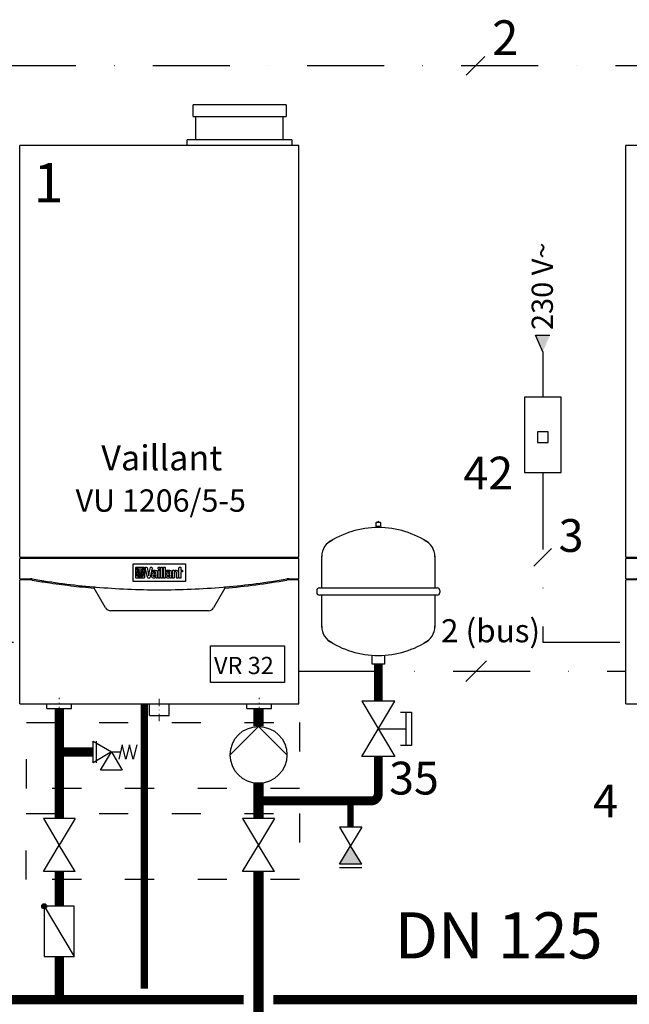
# Model space of a CAD drawing. Units: millimetres. Extents: x -11509 to 41535, y -77081 to -2360.
# Drawn here: x 25922 to 26174, y -60739 to -60332 of the extents above; entities that cross this region are included whole.
import ezdxf
from ezdxf.enums import TextEntityAlignment as Align

# ---------------------------------------------------------------- set-up
doc = ezdxf.new("R2010")
doc.units = ezdxf.units.MM
doc.linetypes.add('ACAD_ISO03W100', pattern=[30, 12, -18])
doc.linetypes.add('DASHDOT', pattern=[25.4, 12.7, -6.35, 0, -6.35])
doc.layers.add('CP_AXIS', color=143, linetype='DASHDOT', lineweight=18)
for name, color, linetype in [('LIVELLO_1', 160, 'Continuous'), ('Vaillant_0_ALLGEMEIN', 7, 'Continuous'), ('Vaillant_H_ALLGEMEIN', 7, 'Continuous'), ('Vaillant_MSR', 7, 'Continuous'), ('Vaillant_MSR_TEXT', 7, 'Continuous')]:
    doc.layers.add(name, color=color, linetype=linetype)
doc.styles.add('CP_ATTR', font='ROMANS.SHX')
doc.styles.get("Standard").update_dxf_attribs({"font": 'arial.ttf'})

# ---------------------------------------------------------------- blocks, each defined once
blk = doc.blocks.new('MAG_HEIZUNG')
at = {"layer": 'Vaillant_0_ALLGEMEIN', "ltscale": 2}
for p, q in [((253088.314, 21743.322), (253088.314, 21743.675)), ((253088.336, 21743.697), (253088.734, 21743.697)), ((253088.756, 21743.675), (253088.756, 21743.322)), ((253088.734, 21743.3), (253088.336, 21743.3)), ((253088.403, 21743.278), (253088.403, 21743.188)), ((253088.668, 21743.188), (253088.668, 21743.278)), ((253083.014, 21737.293), (253083.014, 21740.407)), ((253094.056, 21740.407), (253094.056, 21737.293)), ((253082.528, 21737.028), (253082.528, 21736.851)), ((253082.793, 21737.293), (253094.277, 21737.293)), ((253094.542, 21737.028), (253094.542, 21736.851)), ((253094.277, 21736.586), (253082.793, 21736.586)), ((253083.014, 21733.472), (253083.014, 21736.586)), ((253094.056, 21736.586), (253094.056, 21733.472)), ((253087.941, 21729.85), (253087.941, 21730.709)), ((253089.129, 21730.709), (253089.129, 21729.85)), ((253089.129, 21729.85), (253087.941, 21729.85))]:
    blk.add_line(p, q, dxfattribs=at)
for centre, radius, start, end in [((253088.336, 21743.675), 0.0221, 90, 180), ((253088.535, 21743.697), 0.0663, 0, 180), ((253088.734, 21743.675), 0.0221, 0, 90), ((253088.497, 21734.573), 8.617, 89.74448, 124.79309), ((253088.336, 21743.322), 0.0221, 180, 270), ((253088.381, 21743.278), 0.0221, 0, 90), ((253088.574, 21734.573), 8.617, 55.20691, 90.25552), ((253088.69, 21743.278), 0.0221, 90, 180), ((253088.734, 21743.322), 0.0221, 270, 0), ((253084.754, 21740.365), 1.74, 113.29411, 180), ((253092.316, 21740.365), 1.74, 358.62457, 66.70589), ((253082.793, 21737.028), 0.265, 90, 180), ((253082.793, 21736.851), 0.265, 180, 270), ((253094.277, 21737.028), 0.265, 0, 90), ((253094.277, 21736.851), 0.265, 270, 0), ((253084.756, 21733.516), 1.742, 178.56795, 246.70379), ((253092.315, 21733.516), 1.742, 293.29621, 1.44043), ((253088.497, 21739.306), 8.617, 235.20691, 270.25552), ((253088.574, 21739.306), 8.617, 269.74448, 304.79309)]:
    blk.add_arc(centre, radius, start, end, dxfattribs=at)
blk = doc.blocks.new('Genleşme Tankı')
at = {"layer": 'Vaillant_H_ALLGEMEIN', "xscale": 4.161220043573051, "yscale": 4.161220043573051, "zscale": 4.161220043573051}
blk.add_blockref('MAG_HEIZUNG', (-1051829.44, -90683.59), dxfattribs=at)
blk = doc.blocks.new('Vana')
at = {"layer": 'LIVELLO_1', "color": 0}
for p, q in [((1430.1, -991.85), (1413.88, -991.85)), ((1413.88, -991.85), (1421.99, -1005.38)), ((1430.1, -991.85), (1421.99, -1005.38)), ((1413.88, -1018.9), (1421.99, -1005.38)), ((1430.1, -1018.9), (1421.99, -1005.38)), ((1430.1, -1018.9), (1413.88, -1018.9))]:
    blk.add_line(p, q, dxfattribs=at)
blk = doc.blocks.new('KAPPENVENTIL')
at = {"layer": 'Vaillant_H_ALLGEMEIN', "linetype": 'Continuous'}
for p, q in [((253377.64, 21751.73), (253381.17, 21751.73)), ((253381.17, 21751.73), (253377.64, 21745.86)), ((253381.17, 21745.86), (253377.64, 21751.73)), ((253375.88, 21747.03), (253375.88, 21750.56)), ((253375.88, 21750.56), (253377.05, 21750.56)), ((253376.47, 21747.03), (253376.47, 21750.56)), ((253379.4, 21748.8), (253376.47, 21748.8)), ((253377.05, 21747.03), (253375.88, 21747.03)), ((253377.64, 21745.86), (253381.17, 21745.86))]:
    blk.add_line(p, q, dxfattribs=at)
blk = doc.blocks.new('Pompa')
at = {"layer": 'LIVELLO_1', "color": 0}
blk.add_lwpolyline([(2110.98, -1024.01), (2128.14, -1006.84), (2145.32, -1024.01)], dxfattribs=at)
blk.add_circle((2128.15, -1024.01), 17.17, dxfattribs=at)
blk = doc.blocks.new('Emniyet Ventili')
at = {"ltscale": 2}
blk.add_line((1181.81, -343.73), (1196.93, -343.73), dxfattribs=at)
at = {"layer": 'Vaillant_H_ALLGEMEIN', "linetype": 'Continuous'}
for p, q in [((1184.33, -315.62), (1194.41, -318.14)), ((1194.41, -318.14), (1184.33, -320.66)), ((1184.33, -320.66), (1194.41, -323.18)), ((1194.41, -323.18), (1184.33, -325.71)), ((1184.33, -325.71), (1194.41, -328.23)), ((1189.37, -333.27), (1201.97, -325.71)), ((1201.97, -325.71), (1201.97, -340.83)), ((1181.81, -345.87), (1189.37, -333.27)), ((1189.37, -333.27), (1189.37, -326.97)), ((1201.97, -340.83), (1189.37, -333.27)), ((1189.37, -333.27), (1196.93, -345.87)), ((1196.93, -345.87), (1181.81, -345.87))]:
    blk.add_line(p, q, dxfattribs=at)
blk = doc.blocks.new('Doldurma-Boşaltma Vanası')
h = blk.add_hatch(color=256)
h.dxf.hatch_style = 1
h.paths.add_polyline_path([(1041.87, -1009.88), (1033.75, -996.36), (1025.64, -1009.88)])
at = {"layer": 'LIVELLO_1', "color": 0}
for p, q in [((1041.87, -982.83), (1025.64, -982.83)), ((1025.64, -982.83), (1033.75, -996.36)), ((1041.87, -982.83), (1033.75, -996.36)), ((1025.64, -1009.88), (1033.75, -996.36)), ((1041.87, -1009.88), (1033.75, -996.36)), ((1041.87, -1009.88), (1025.64, -1009.88)), ((1041.87, -1012.39), (1025.64, -1012.39))]:
    blk.add_line(p, q, dxfattribs=at)
blk = doc.blocks.new('çek-valf')
at = {"layer": 'Vaillant_0_ALLGEMEIN', "ltscale": 2}
h = blk.add_hatch(color=256, dxfattribs=at)
edge = h.paths.add_edge_path()
edge.add_arc((2082.83, -989.34), 1.21, 90, 270)
edge.add_arc((2082.83, -989.34), 1.21, 270, 450)
at = {"layer": 'Vaillant_0_ALLGEMEIN', "linetype": 'Continuous'}
for p, q in [((2082.83, -989.34), (2082.83, -965.13)), ((2082.83, -965.13), (2097.36, -965.13)), ((2082.83, -989.34), (2097.36, -965.13)), ((2097.36, -965.13), (2097.36, -989.34)), ((2097.36, -989.34), (2082.83, -989.34))]:
    blk.add_line(p, q, dxfattribs=at)
for start, end in [(90, 270), (270, 90)]:
    blk.add_arc((2082.83, -989.34), 1.21, start, end, dxfattribs=at)
blk = doc.blocks.new('VU 1206 5-5')
at = {"extrusion": (0, 1, 0)}
for p, q in [((7618.5, -956.8), (7458.5, -956.8)), ((7458.5, -976.8), (7458.5, -956.8)), ((7618.5, -956.8), (7618.5, -976.8)), ((7458.5, -976.8), (7618.5, -976.8)), ((7463.5, -1016.8), (7463.5, -976.8)), ((7613.5, -1016.8), (7613.5, -976.8)), ((7160.5, -1734.8), (7160.5, -1026.8)), ((7640.5, -1026.8), (7160.5, -1026.8)), ((7628.5, -1016.8), (7448.5, -1016.8)), ((7448.5, -1026.8), (7448.5, -1016.8)), ((7628.5, -1016.8), (7628.5, -1026.8)), ((7640.5, -1734.8), (7640.5, -1026.8)), ((7160.5, -1734.8), (7640.5, -1734.8)), ((7160.5, -1771.8), (7160.5, -1736.8)), ((7640.5, -1736.8), (7160.5, -1736.8)), ((7162.5, -1736.8), (7162.5, -1734.8)), ((7638.5, -1736.8), (7638.5, -1734.8)), ((7640.5, -1771.8), (7640.5, -1736.8)), ((7355.5, -1746.3), (7445.5, -1746.3)), ((7355.5, -1776.3), (7355.5, -1746.3)), ((7360.2, -1753.1), (7360.3, -1752.4)), ((7360.2, -1769.5), (7360.2, -1753.1)), ((7360.3, -1752.4), (7360.8, -1752)), ((7360.8, -1752), (7361.5, -1751.8)), ((7361, -1753.3), (7361.2, -1752.7)), ((7361.1, -1754.3), (7361, -1753.3)), ((7361.5, -1755.5), (7361.1, -1754.3)), ((7361.2, -1752.7), (7361.7, -1752.6)), ((7361.3, -1753.4), (7361.4, -1752.9)), ((7361.4, -1754.2), (7361.3, -1753.4)), ((7361.4, -1752.9), (7361.7, -1752.8)), ((7361.8, -1755.4), (7361.4, -1754.2)), ((7361.5, -1751.8), (7373.7, -1751.8)), ((7362, -1756.5), (7361.5, -1755.5)), ((7361.7, -1752.6), (7362.2, -1752.8)), ((7361.7, -1752.8), (7362, -1753)), ((7362.4, -1756.7), (7361.8, -1755.4)), ((7361.9, -1762.1), (7362.1, -1760.7)), ((7362, -1753), (7362.4, -1753.4)), ((7362.1, -1754), (7362, -1754.1)), ((7362, -1754.1), (7362, -1754.3)), ((7362, -1754.3), (7362, -1754.6)), ((7362, -1754.6), (7362.2, -1755)), ((7362.5, -1757.3), (7362, -1756.5)), ((7362.3, -1754.1), (7362.1, -1754)), ((7362.1, -1760.7), (7362.4, -1759.3)), ((7362.2, -1752.8), (7362.6, -1753.2)), ((7362.2, -1755), (7362.4, -1755.6)), ((7362.5, -1754.3), (7362.3, -1754.1)), ((7362.4, -1753.4), (7363, -1753.9)), ((7362.4, -1755.6), (7362.7, -1756.3)), ((7363.1, -1757.7), (7362.4, -1756.7)), ((7362.4, -1759.3), (7363, -1758)), ((7362.7, -1754.8), (7362.5, -1754.3)), ((7363, -1758), (7362.5, -1757.3)), ((7362.6, -1753.2), (7362.9, -1753.4)), ((7363.1, -1755.6), (7362.7, -1754.8)), ((7362.7, -1756.3), (7363.1, -1757)), ((7362.9, -1753.4), (7363.2, -1753.7)), ((7363, -1753.9), (7363.6, -1754.7)), ((7363.3, -1756.2), (7363.1, -1755.6)), ((7363.1, -1757), (7363.5, -1757.6)), ((7363.6, -1758.4), (7363.1, -1757.7)), ((7363.2, -1753.7), (7363.5, -1754.1)), ((7363.5, -1756.7), (7363.3, -1756.2)), ((7363.5, -1754.1), (7363.8, -1754.5)), ((7364, -1757.6), (7363.5, -1756.7)), ((7363.5, -1757.6), (7363.9, -1758.2)), ((7363.6, -1754.7), (7364.8, -1756.3)), ((7364, -1758.8), (7363.6, -1758.4)), ((7363.8, -1754.5), (7364.2, -1755)), ((7363.9, -1758.2), (7364.2, -1758.6)), ((7364.3, -1758.1), (7364, -1757.6)), ((7364.3, -1759.1), (7364, -1758.8)), ((7364.2, -1755), (7364.7, -1755.7)), ((7364.2, -1758.6), (7364.5, -1759)), ((7364.2, -1761), (7364.4, -1760.2)), ((7364.2, -1761.8), (7364.2, -1761)), ((7364.6, -1758.5), (7364.3, -1758.1)), ((7364.6, -1759.2), (7364.3, -1759.1)), ((7364.4, -1760.2), (7364.7, -1759.7)), ((7364.5, -1759), (7364.6, -1759.2)), ((7364.7, -1758.8), (7364.6, -1758.5)), ((7364.7, -1755.7), (7365.6, -1755)), ((7364.9, -1759.1), (7364.7, -1758.8)), ((7364.7, -1759.7), (7364.9, -1759.4)), ((7364.8, -1756.3), (7365.4, -1757.3)), ((7365, -1760.6), (7364.8, -1761.1)), ((7364.8, -1761.1), (7364.8, -1761.7)), ((7365, -1759.3), (7364.9, -1759.1)), ((7364.9, -1759.4), (7365, -1759.3)), ((7364.9, -1759.4), (7364.9, -1759.4)), ((7365, -1759.3), (7365, -1759.3)), ((7365.3, -1760.3), (7365, -1760.6)), ((7365.2, -1761.2), (7365.4, -1761.1)), ((7365.2, -1761.3), (7365.2, -1761.2)), ((7365.3, -1761.3), (7365.2, -1761.3)), ((7365.7, -1760.4), (7365.3, -1760.3)), ((7365.4, -1761.3), (7365.3, -1761.3)), ((7365.4, -1757.3), (7365.9, -1758.1)), ((7365.4, -1761.1), (7365.7, -1761)), ((7365.5, -1761.3), (7365.4, -1761.3)), ((7365.7, -1761.2), (7365.5, -1761.3)), ((7365.6, -1755), (7366.6, -1754.6)), ((7366.1, -1760.7), (7365.7, -1760.4)), ((7365.7, -1761), (7366.1, -1761.2)), ((7366, -1761.4), (7365.7, -1761.2)), ((7365.9, -1758.1), (7366.1, -1758.5)), ((7366.3, -1761.8), (7366, -1761.4)), ((7366.1, -1758.5), (7366.1, -1758.5)), ((7366.1, -1758.5), (7366.2, -1758.5)), ((7366.5, -1761.2), (7366.1, -1760.7)), ((7366.1, -1761.2), (7366.3, -1761.4)), ((7366.2, -1758.5), (7366.5, -1758.4)), ((7366.2, -1758.5), (7366.2, -1758.5)), ((7366.5, -1758.4), (7366.9, -1758.3)), ((7366.8, -1761.9), (7366.5, -1761.2)), ((7366.6, -1754.6), (7367.6, -1754.5)), ((7366.9, -1758.3), (7367.6, -1758.2)), ((7367.6, -1754.5), (7368.6, -1754.6)), ((7367.6, -1758.2), (7368.3, -1758.3)), ((7368.3, -1758.3), (7368.7, -1758.4)), ((7368.7, -1761.2), (7368.3, -1761.9)), ((7368.6, -1754.6), (7369.6, -1755)), ((7368.7, -1758.4), (7369, -1758.5)), ((7369.1, -1760.7), (7368.7, -1761.2)), ((7368.9, -1761.4), (7369.1, -1761.2)), ((7369.2, -1761.4), (7368.9, -1761.8)), ((7369, -1758.5), (7369, -1758.5)), ((7369, -1758.5), (7369.1, -1758.5)), ((7369.1, -1758.5), (7369.3, -1758.1)), ((7369.1, -1758.5), (7369.1, -1758.5)), ((7369.5, -1760.4), (7369.1, -1760.7)), ((7369.1, -1761.2), (7369.5, -1761)), ((7369.5, -1761.2), (7369.2, -1761.4)), ((7369.3, -1758.1), (7369.8, -1757.3)), ((7369.9, -1760.3), (7369.5, -1760.4)), ((7369.5, -1761), (7369.8, -1761.1)), ((7369.7, -1761.3), (7369.5, -1761.2)), ((7369.6, -1755), (7370.5, -1755.7)), ((7369.8, -1761.3), (7369.7, -1761.3)), ((7369.8, -1757.3), (7370.4, -1756.3)), ((7369.8, -1761.1), (7369.9, -1761.2)), ((7369.9, -1761.3), (7369.8, -1761.3)), ((7370.2, -1760.6), (7369.9, -1760.3)), ((7369.9, -1761.2), (7369.9, -1761.3)), ((7369.9, -1761.3), (7369.9, -1761.3)), ((7370.3, -1759.1), (7370.2, -1759.3)), ((7370.2, -1759.3), (7370.2, -1759.3)), ((7370.2, -1759.3), (7370.3, -1759.4)), ((7370.4, -1761.1), (7370.2, -1760.6)), ((7370.5, -1758.8), (7370.3, -1759.1)), ((7370.3, -1759.4), (7370.3, -1759.4)), ((7370.3, -1759.4), (7370.5, -1759.7)), ((7370.4, -1756.3), (7371.5, -1754.7)), ((7370.4, -1761.7), (7370.4, -1761.1)), ((7370.5, -1755.7), (7371, -1755)), ((7370.6, -1758.5), (7370.5, -1758.8)), ((7370.5, -1759.7), (7370.8, -1760.2)), ((7370.9, -1758.1), (7370.6, -1758.5)), ((7370.6, -1759.2), (7370.7, -1759)), ((7370.8, -1759.1), (7370.6, -1759.2)), ((7370.7, -1759), (7371, -1758.6)), ((7371.2, -1758.8), (7370.8, -1759.1)), ((7370.8, -1760.2), (7371, -1761)), ((7371.2, -1757.6), (7370.9, -1758.1)), ((7371, -1755), (7371.4, -1754.5)), ((7371, -1758.6), (7371.3, -1758.2)), ((7371, -1761), (7371, -1761.8)), ((7371.6, -1756.7), (7371.2, -1757.6)), ((7371.6, -1758.4), (7371.2, -1758.8)), ((7371.3, -1758.2), (7371.7, -1757.6)), ((7371.4, -1754.5), (7371.7, -1754.1)), ((7371.5, -1754.7), (7372.2, -1753.9)), ((7371.9, -1756.2), (7371.6, -1756.7)), ((7372.1, -1757.7), (7371.6, -1758.4)), ((7371.7, -1754.1), (7372, -1753.7)), ((7371.7, -1757.6), (7372.1, -1757)), ((7372.1, -1755.6), (7371.9, -1756.2)), ((7372, -1753.7), (7372.3, -1753.4)), ((7372.5, -1754.8), (7372.1, -1755.6)), ((7372.1, -1757), (7372.5, -1756.3)), ((7372.8, -1756.7), (7372.1, -1757.7)), ((7372.2, -1753.9), (7372.7, -1753.4)), ((7372.7, -1757.3), (7372.2, -1758)), ((7372.2, -1758), (7372.7, -1759.3)), ((7372.3, -1753.4), (7372.6, -1753.2)), ((7372.7, -1754.3), (7372.5, -1754.8)), ((7372.5, -1756.3), (7372.8, -1755.6)), ((7372.6, -1753.2), (7373, -1752.8)), ((7372.7, -1753.4), (7373.2, -1753)), ((7372.9, -1754.1), (7372.7, -1754.3)), ((7373.2, -1756.5), (7372.7, -1757.3)), ((7372.7, -1759.3), (7373.1, -1760.7)), ((7372.8, -1755.6), (7373, -1755)), ((7373.4, -1755.4), (7372.8, -1756.7)), ((7373.1, -1754), (7372.9, -1754.1)), ((7373, -1752.8), (7373.5, -1752.6)), ((7373, -1755), (7373.2, -1754.6)), ((7373.2, -1754.1), (7373.1, -1754)), ((7373.1, -1760.7), (7373.3, -1762.1)), ((7373.2, -1753), (7373.5, -1752.8)), ((7373.2, -1754.3), (7373.2, -1754.1)), ((7373.2, -1754.6), (7373.2, -1754.3)), ((7373.7, -1755.5), (7373.2, -1756.5)), ((7373.8, -1754.2), (7373.4, -1755.4)), ((7373.5, -1752.6), (7374, -1752.7)), ((7373.5, -1752.8), (7373.8, -1752.9)), ((7373.7, -1751.8), (7374.4, -1752)), ((7374.1, -1754.3), (7373.7, -1755.5)), ((7373.8, -1752.9), (7373.9, -1753.4)), ((7373.9, -1753.4), (7373.8, -1754.2)), ((7374, -1752.7), (7374.2, -1753.3)), ((7374.2, -1753.3), (7374.1, -1754.3)), ((7374.4, -1752), (7374.8, -1752.4)), ((7374.8, -1752.4), (7375, -1753.1)), ((7375, -1753.1), (7375, -1769.5)), ((7376.5, -1753.4), (7376.6, -1752.8)), ((7380.2, -1769.2), (7376.5, -1753.4)), ((7376.6, -1752.8), (7376.9, -1752.2)), ((7376.9, -1752.2), (7377.4, -1751.9)), ((7377.4, -1751.9), (7378, -1751.8)), ((7378, -1751.8), (7378.6, -1751.8)), ((7378.6, -1751.8), (7379.2, -1752.2)), ((7379.2, -1752.2), (7379.4, -1752.7)), ((7379.4, -1752.7), (7381.6, -1761.8)), ((7383.2, -1761.8), (7385.3, -1752.7)), ((7388.2, -1753.4), (7384.6, -1769.2)), ((7385.3, -1752.7), (7385.6, -1752.2)), ((7385.6, -1752.2), (7386.1, -1751.8)), ((7386.1, -1751.8), (7386.8, -1751.8)), ((7386.8, -1751.8), (7387.4, -1751.9)), ((7387.4, -1751.9), (7387.9, -1752.2)), ((7387.9, -1752.2), (7388.2, -1752.8)), ((7388.2, -1752.8), (7388.2, -1753.4)), ((7388.2, -1758), (7388.4, -1757.5)), ((7388.2, -1759.8), (7388.2, -1758)), ((7393, -1759.8), (7388.2, -1759.8)), ((7388.4, -1757.5), (7388.8, -1757.2)), ((7388.8, -1757.2), (7389.4, -1757.1)), ((7389.4, -1757.1), (7393.4, -1757.1)), ((7393.5, -1760), (7393, -1759.8)), ((7393.4, -1757.1), (7395.5, -1757.5)), ((7393.9, -1760.4), (7393.5, -1760)), ((7394, -1760.9), (7393.9, -1760.4)), ((7394, -1762.8), (7394, -1760.9)), ((7395.5, -1757.5), (7396.7, -1758.8)), ((7396.7, -1758.8), (7397, -1760.5)), ((7397, -1760.5), (7397, -1769.7)), ((7398.6, -1753), (7398.7, -1752.4)), ((7398.6, -1754.3), (7398.6, -1753)), ((7398.7, -1755), (7398.6, -1754.3)), ((7398.6, -1758.3), (7398.7, -1757.7)), ((7398.6, -1769.6), (7398.6, -1758.3)), ((7398.7, -1752.4), (7399.1, -1751.9)), ((7399.1, -1755.4), (7398.7, -1755)), ((7398.7, -1757.7), (7399.1, -1757.2)), ((7399.1, -1751.9), (7399.7, -1751.8)), ((7399.7, -1755.6), (7399.1, -1755.4)), ((7399.1, -1757.2), (7399.7, -1757.1)), ((7399.7, -1751.8), (7400.4, -1751.8)), ((7400.4, -1755.6), (7399.7, -1755.6)), ((7399.7, -1757.1), (7400.4, -1757.1)), ((7400.4, -1751.8), (7401, -1751.9)), ((7401, -1755.4), (7400.4, -1755.6)), ((7400.4, -1757.1), (7401, -1757.2)), ((7401, -1751.9), (7401.4, -1752.4)), ((7401.4, -1755), (7401, -1755.4)), ((7401, -1757.2), (7401.4, -1757.7)), ((7401.4, -1752.4), (7401.6, -1753)), ((7401.6, -1754.3), (7401.4, -1755)), ((7401.4, -1757.7), (7401.6, -1758.3)), ((7401.6, -1753), (7401.6, -1754.3)), ((7401.6, -1758.3), (7401.6, -1769.6)), ((7403.1, -1753), (7403.2, -1752.4)), ((7403.1, -1769.6), (7403.1, -1753)), ((7403.2, -1752.4), (7403.7, -1751.9)), ((7403.7, -1751.9), (7404.3, -1751.8)), ((7404.3, -1751.8), (7404.9, -1751.8)), ((7404.9, -1751.8), (7405.5, -1751.9)), ((7405.5, -1751.9), (7405.9, -1752.4)), ((7405.9, -1752.4), (7406.1, -1753)), ((7406.1, -1753), (7406.1, -1770.8)), ((7407.6, -1753), (7407.8, -1752.4)), ((7407.6, -1769.6), (7407.6, -1753)), ((7407.8, -1752.4), (7408.2, -1751.9)), ((7408.2, -1751.9), (7408.8, -1751.8)), ((7408.8, -1751.8), (7409.4, -1751.8)), ((7409.4, -1751.8), (7410, -1751.9)), ((7410, -1751.9), (7410.4, -1752.4)), ((7410.4, -1752.4), (7410.6, -1753)), ((7410.6, -1753), (7410.6, -1770.8)), ((7412.8, -1758), (7412.9, -1757.5)), ((7412.8, -1759.8), (7412.8, -1758)), ((7417.5, -1759.8), (7412.8, -1759.8)), ((7412.9, -1757.5), (7413.3, -1757.2)), ((7413.3, -1757.2), (7413.9, -1757.1)), ((7413.9, -1757.1), (7417.9, -1757.1)), ((7418.1, -1760), (7417.5, -1759.8)), ((7417.9, -1757.1), (7420, -1757.5)), ((7418.4, -1760.4), (7418.1, -1760)), ((7418.6, -1760.9), (7418.4, -1760.4)), ((7418.6, -1762.8), (7418.6, -1760.9)), ((7420, -1757.5), (7421.2, -1758.8)), ((7421.2, -1758.8), (7421.6, -1760.5)), ((7421.6, -1760.5), (7421.6, -1769.7)), ((7423.1, -1758.2), (7423.2, -1757.7)), ((7423.1, -1769.6), (7423.1, -1758.2)), ((7423.2, -1757.7), (7423.5, -1757.3)), ((7423.5, -1757.3), (7424.2, -1757.1)), ((7424.2, -1757.1), (7425.1, -1757.1)), ((7425.1, -1757.1), (7425.9, -1758)), ((7425.9, -1758), (7426, -1758.1)), ((7426, -1758.1), (7426.1, -1758.2)), ((7426.1, -1758.2), (7426.3, -1758.2)), ((7426.2, -1760.4), (7426.1, -1761)), ((7426.1, -1761), (7426.1, -1769.6)), ((7426.7, -1760), (7426.2, -1760.4)), ((7426.3, -1758.2), (7426.4, -1758.2)), ((7426.4, -1758.2), (7426.6, -1758.1)), ((7426.6, -1758.1), (7426.7, -1758)), ((7426.7, -1758), (7426.9, -1757.9)), ((7427.2, -1759.8), (7426.7, -1760)), ((7426.9, -1757.9), (7427.1, -1757.8)), ((7427.1, -1757.8), (7427.4, -1757.6)), ((7428.8, -1759.8), (7427.2, -1759.8)), ((7427.4, -1757.6), (7427.9, -1757.3)), ((7427.9, -1757.3), (7428.6, -1757.1)), ((7428.6, -1757.1), (7429.3, -1757)), ((7429.4, -1760), (7428.8, -1759.8)), ((7429.3, -1757), (7429.8, -1757)), ((7429.8, -1760.4), (7429.4, -1760)), ((7429.8, -1757), (7431.5, -1757.5)), ((7429.9, -1761), (7429.8, -1760.4)), ((7429.9, -1769.6), (7429.9, -1761)), ((7431.5, -1757.5), (7432.5, -1758.8)), ((7432.5, -1758.8), (7432.9, -1760.5)), ((7432.9, -1760.5), (7432.9, -1769.6)), ((7434.4, -1753), (7434.6, -1752.4)), ((7434.4, -1769.6), (7434.4, -1753)), ((7434.6, -1752.4), (7435, -1751.9)), ((7435, -1751.9), (7435.6, -1751.8)), ((7435.6, -1751.8), (7436.3, -1751.8)), ((7436.3, -1751.8), (7436.9, -1751.9)), ((7436.9, -1751.9), (7437.3, -1752.4)), ((7437.3, -1752.4), (7437.4, -1753)), ((7437.4, -1753), (7437.4, -1757.1)), ((7437.4, -1757.1), (7439.3, -1757.1)), ((7440.4, -1759.8), (7437.4, -1759.8)), ((7437.4, -1759.8), (7437.4, -1770.8)), ((7439.3, -1757.1), (7439.9, -1757.2)), ((7439.9, -1757.2), (7440.3, -1757.6)), ((7440.3, -1757.6), (7440.4, -1758.2)), ((7440.4, -1758.2), (7440.4, -1759.8)), ((7445.5, -1746.3), (7445.5, -1776.3)), ((7160.5, -1771.8), (7178.8, -1771.8)), ((7178.8, -1773.8), (7160.5, -1773.8)), ((7160.5, -1986.8), (7160.5, -1773.8)), ((7162.5, -1773.8), (7162.5, -1771.8)), ((7445.5, -1776.3), (7355.5, -1776.3)), ((7360.3, -1770.2), (7360.2, -1769.5)), ((7360.8, -1770.7), (7360.3, -1770.2)), ((7361.5, -1770.8), (7360.8, -1770.7)), ((7373.7, -1770.8), (7361.5, -1770.8)), ((7362, -1764.3), (7361.9, -1762.1)), ((7362.5, -1766.2), (7362, -1764.3)), ((7362.3, -1765), (7362.3, -1764.9)), ((7362.3, -1764.9), (7362.4, -1764.9)), ((7362.3, -1765.1), (7362.3, -1765)), ((7362.4, -1765.1), (7362.3, -1765.1)), ((7362.4, -1764.9), (7362.5, -1764.9)), ((7362.5, -1765.2), (7362.4, -1765.1)), ((7362.5, -1764.9), (7364.3, -1765)), ((7365.5, -1765.3), (7362.5, -1765.2)), ((7362.5, -1765.6), (7362.5, -1765.5)), ((7362.5, -1765.5), (7362.6, -1765.5)), ((7362.5, -1765.7), (7362.5, -1765.6)), ((7362.5, -1765.6), (7362.5, -1765.6)), ((7362.5, -1765.8), (7362.5, -1765.7)), ((7362.6, -1765.8), (7362.5, -1765.8)), ((7363.3, -1767.7), (7362.5, -1766.2)), ((7362.6, -1765.5), (7365.5, -1765.5)), ((7365.5, -1765.8), (7362.6, -1765.8)), ((7362.7, -1766.2), (7362.8, -1766.1)), ((7362.7, -1766.3), (7362.7, -1766.2)), ((7362.8, -1766.4), (7362.7, -1766.3)), ((7362.7, -1766.3), (7362.7, -1766.3)), ((7362.8, -1766.1), (7365.5, -1766)), ((7362.8, -1766.1), (7362.8, -1766.1)), ((7364.8, -1766.3), (7362.8, -1766.4)), ((7362.8, -1766.4), (7362.8, -1766.4)), ((7364.5, -1768.8), (7363.3, -1767.7)), ((7364.4, -1762.4), (7364.2, -1761.8)), ((7364.3, -1765), (7364.4, -1764.5)), ((7364.5, -1762.8), (7364.4, -1762.4)), ((7364.4, -1764.1), (7364.5, -1763.7)), ((7364.4, -1764.5), (7364.4, -1764.1)), ((7364.6, -1763.2), (7364.5, -1762.8)), ((7364.5, -1763.7), (7364.6, -1763.5)), ((7365.9, -1769.5), (7364.5, -1768.8)), ((7364.6, -1763.5), (7364.6, -1763.2)), ((7364.8, -1761.7), (7365, -1762.4)), ((7365.3, -1766.9), (7364.8, -1766.3)), ((7365, -1762.4), (7365.3, -1762.9)), ((7365.3, -1761.8), (7365.5, -1761.6)), ((7365.3, -1762.2), (7365.3, -1761.8)), ((7365.5, -1762.5), (7365.3, -1762.2)), ((7365.3, -1762.9), (7365.5, -1763.3)), ((7365.8, -1767.2), (7365.3, -1766.9)), ((7365.5, -1761.6), (7365.7, -1761.5)), ((7365.8, -1762.9), (7365.5, -1762.5)), ((7365.5, -1763.3), (7365.7, -1763.6)), ((7365.6, -1765.1), (7365.5, -1765.3)), ((7365.5, -1765.5), (7365.5, -1765.6)), ((7365.5, -1765.6), (7365.5, -1765.7)), ((7365.5, -1765.7), (7365.5, -1765.8)), ((7365.5, -1765.8), (7365.5, -1765.8)), ((7365.5, -1766), (7365.8, -1766.4)), ((7365.8, -1764.9), (7365.6, -1765.1)), ((7365.7, -1761.5), (7365.9, -1761.6)), ((7365.7, -1763.6), (7365.9, -1763.9)), ((7366.1, -1763), (7365.8, -1762.9)), ((7365.9, -1764.7), (7365.8, -1764.9)), ((7365.8, -1766.4), (7366.2, -1766.7)), ((7366.2, -1767.4), (7365.8, -1767.2)), ((7365.9, -1761.6), (7366.1, -1761.8)), ((7366, -1761.9), (7365.9, -1762)), ((7365.9, -1762), (7365.9, -1762.1)), ((7365.9, -1762.1), (7366, -1762.2)), ((7365.9, -1763.9), (7365.9, -1764.2)), ((7365.9, -1764.2), (7365.9, -1764.4)), ((7365.9, -1764.4), (7365.9, -1764.6)), ((7365.9, -1764.6), (7365.9, -1764.7)), ((7367.6, -1769.8), (7365.9, -1769.5)), ((7366.1, -1761.9), (7366, -1761.9)), ((7366, -1762.2), (7366.1, -1762.2)), ((7366.1, -1761.8), (7366.1, -1761.8)), ((7366.1, -1761.8), (7366.1, -1761.9)), ((7366.1, -1761.9), (7366.1, -1761.9)), ((7366.1, -1762.2), (7366.2, -1762.2)), ((7366.3, -1763), (7366.1, -1763)), ((7366.2, -1762.2), (7366.2, -1762.2)), ((7366.2, -1762.2), (7366.3, -1762.2)), ((7366.2, -1766.7), (7366.6, -1766.7)), ((7366.4, -1767.6), (7366.2, -1767.4)), ((7366.3, -1761.4), (7366.5, -1761.7)), ((7366.5, -1762.2), (7366.3, -1761.8)), ((7366.3, -1762.2), (7366.3, -1762.2)), ((7366.3, -1762.2), (7366.3, -1762.3)), ((7366.3, -1762.3), (7366.3, -1762.3)), ((7366.3, -1762.3), (7366.4, -1762.4)), ((7366.4, -1762.9), (7366.3, -1763)), ((7366.4, -1762.4), (7366.4, -1762.7)), ((7366.4, -1762.7), (7366.4, -1762.9)), ((7366.9, -1768), (7366.4, -1767.6)), ((7366.5, -1761.7), (7366.6, -1762.1)), ((7366.5, -1762.4), (7366.5, -1762.2)), ((7366.6, -1762.5), (7366.5, -1762.4)), ((7366.6, -1762.1), (7366.6, -1762.4)), ((7366.6, -1762.4), (7366.6, -1762.5)), ((7366.6, -1766.7), (7367, -1766.6)), ((7367.1, -1762.6), (7366.8, -1761.9)), ((7366.8, -1765), (7366.9, -1764.8)), ((7366.8, -1765.2), (7366.8, -1765)), ((7366.8, -1765.4), (7366.8, -1765.2)), ((7367, -1765.5), (7366.8, -1765.4)), ((7366.8, -1767.3), (7367.1, -1767.2)), ((7367.1, -1767.4), (7366.8, -1767.3)), ((7366.9, -1764.8), (7367, -1764.6)), ((7367.6, -1768.2), (7366.9, -1768)), ((7367, -1764.6), (7367.1, -1764.4)), ((7367.2, -1765.7), (7367, -1765.5)), ((7367, -1766.6), (7367.3, -1766.2)), ((7367.2, -1763.5), (7367.1, -1762.6)), ((7367.1, -1764.4), (7367.2, -1764.1)), ((7367.1, -1767.2), (7367.4, -1767)), ((7367.3, -1767.5), (7367.1, -1767.4)), ((7367.2, -1764.1), (7367.2, -1763.5)), ((7367.3, -1766.2), (7367.2, -1765.7)), ((7367.6, -1767.6), (7367.3, -1767.5)), ((7367.4, -1767), (7367.6, -1766.8)), ((7367.6, -1766.8), (7367.8, -1767)), ((7367.9, -1767.5), (7367.6, -1767.6)), ((7368.3, -1768), (7367.6, -1768.2)), ((7369.3, -1769.5), (7367.6, -1769.8)), ((7367.8, -1767), (7368.1, -1767.2)), ((7368, -1765.7), (7367.9, -1766.2)), ((7367.9, -1766.2), (7368.2, -1766.6)), ((7368.1, -1767.4), (7367.9, -1767.5)), ((7368.1, -1762.6), (7368, -1763.5)), ((7368, -1763.5), (7368, -1764.1)), ((7368, -1764.1), (7368.1, -1764.4)), ((7368.2, -1765.5), (7368, -1765.7)), ((7368.3, -1761.9), (7368.1, -1762.6)), ((7368.1, -1764.4), (7368.2, -1764.6)), ((7368.1, -1767.2), (7368.4, -1767.3)), ((7368.4, -1767.3), (7368.1, -1767.4)), ((7368.2, -1764.6), (7368.3, -1764.8)), ((7368.3, -1765.4), (7368.2, -1765.5)), ((7368.2, -1766.6), (7368.6, -1766.7)), ((7368.3, -1764.8), (7368.4, -1765)), ((7368.4, -1765.2), (7368.3, -1765.4)), ((7368.7, -1767.6), (7368.3, -1768)), ((7368.4, -1765), (7368.4, -1765.2)), ((7368.6, -1762.1), (7368.7, -1761.7)), ((7368.6, -1762.4), (7368.6, -1762.1)), ((7368.7, -1762.4), (7368.6, -1762.5)), ((7368.6, -1762.5), (7368.6, -1762.4)), ((7368.6, -1766.7), (7369, -1766.7)), ((7368.7, -1761.7), (7368.9, -1761.4)), ((7368.9, -1761.8), (7368.7, -1762.2)), ((7368.7, -1762.2), (7368.7, -1762.4)), ((7369, -1767.4), (7368.7, -1767.6)), ((7368.8, -1762.4), (7368.9, -1762.3)), ((7368.8, -1762.7), (7368.8, -1762.4)), ((7368.8, -1762.9), (7368.8, -1762.7)), ((7368.9, -1763), (7368.8, -1762.9)), ((7368.9, -1762.3), (7368.9, -1762.2)), ((7368.9, -1762.2), (7368.9, -1762.2)), ((7368.9, -1762.2), (7369, -1762.2)), ((7368.9, -1762.3), (7368.9, -1762.3)), ((7369.1, -1763), (7368.9, -1763)), ((7369, -1762.2), (7369, -1762.2)), ((7369, -1762.2), (7369.1, -1762.2)), ((7369, -1766.7), (7369.4, -1766.4)), ((7369.4, -1767.2), (7369, -1767.4)), ((7369.1, -1761.8), (7369.3, -1761.6)), ((7369.1, -1761.9), (7369.1, -1761.8)), ((7369.1, -1761.8), (7369.1, -1761.8)), ((7369.2, -1761.9), (7369.1, -1761.9)), ((7369.1, -1761.9), (7369.1, -1761.9)), ((7369.1, -1762.2), (7369.2, -1762.2)), ((7369.4, -1762.9), (7369.1, -1763)), ((7369.3, -1762), (7369.2, -1761.9)), ((7369.2, -1762.2), (7369.3, -1762.1)), ((7369.2, -1764.4), (7369.3, -1764.2)), ((7369.3, -1764.6), (7369.2, -1764.4)), ((7369.3, -1761.6), (7369.5, -1761.5)), ((7369.3, -1762.1), (7369.3, -1762)), ((7369.3, -1763.9), (7369.5, -1763.6)), ((7369.3, -1764.2), (7369.3, -1763.9)), ((7369.3, -1764.7), (7369.3, -1764.6)), ((7369.4, -1764.9), (7369.3, -1764.7)), ((7370.7, -1768.8), (7369.3, -1769.5)), ((7369.7, -1762.5), (7369.4, -1762.9)), ((7369.6, -1765.1), (7369.4, -1764.9)), ((7369.4, -1766.4), (7369.7, -1766)), ((7369.9, -1766.9), (7369.4, -1767.2)), ((7369.5, -1761.5), (7369.7, -1761.6)), ((7369.5, -1763.6), (7369.7, -1763.3)), ((7369.7, -1765.3), (7369.6, -1765.1)), ((7369.7, -1761.6), (7369.9, -1761.8)), ((7369.9, -1762.2), (7369.7, -1762.5)), ((7369.7, -1763.3), (7369.9, -1762.9)), ((7372.7, -1765.2), (7369.7, -1765.3)), ((7369.7, -1765.6), (7369.7, -1765.5)), ((7369.7, -1765.5), (7372.6, -1765.5)), ((7369.7, -1765.7), (7369.7, -1765.6)), ((7369.7, -1765.8), (7369.7, -1765.7)), ((7369.7, -1765.8), (7369.7, -1765.8)), ((7372.6, -1765.8), (7369.7, -1765.8)), ((7369.7, -1766), (7372.4, -1766.1)), ((7369.9, -1761.8), (7369.9, -1762.2)), ((7369.9, -1762.9), (7370.2, -1762.4)), ((7370.4, -1766.3), (7369.9, -1766.9)), ((7370.2, -1762.4), (7370.4, -1761.7)), ((7372.3, -1766.4), (7370.4, -1766.3)), ((7370.7, -1762.8), (7370.6, -1763.2)), ((7370.6, -1763.2), (7370.6, -1763.5)), ((7370.6, -1763.5), (7370.7, -1763.7)), ((7370.8, -1762.4), (7370.7, -1762.8)), ((7370.7, -1763.7), (7370.8, -1764.1)), ((7371.9, -1767.7), (7370.7, -1768.8)), ((7371, -1761.8), (7370.8, -1762.4)), ((7370.8, -1764.1), (7370.8, -1764.5)), ((7370.8, -1764.5), (7370.8, -1765)), ((7370.8, -1765), (7372.7, -1764.9)), ((7372.7, -1766.2), (7371.9, -1767.7)), ((7372.4, -1766.4), (7372.3, -1766.4)), ((7372.4, -1766.1), (7372.4, -1766.1)), ((7372.4, -1766.1), (7372.5, -1766.2)), ((7372.5, -1766.3), (7372.4, -1766.4)), ((7372.5, -1766.2), (7372.5, -1766.3)), ((7372.5, -1766.3), (7372.5, -1766.3)), ((7372.6, -1765.5), (7372.6, -1765.5)), ((7372.6, -1765.5), (7372.7, -1765.6)), ((7372.7, -1765.7), (7372.6, -1765.8)), ((7372.6, -1765.8), (7372.6, -1765.8)), ((7373.2, -1764.3), (7372.7, -1766.2)), ((7372.7, -1764.9), (7372.8, -1764.9)), ((7372.8, -1765.1), (7372.7, -1765.2)), ((7372.7, -1765.6), (7372.7, -1765.6)), ((7372.7, -1765.6), (7372.7, -1765.7)), ((7372.8, -1764.9), (7372.9, -1764.9)), ((7372.9, -1765.1), (7372.8, -1765.1)), ((7372.9, -1764.9), (7372.9, -1765)), ((7372.9, -1765), (7372.9, -1765.1)), ((7373.3, -1762.1), (7373.2, -1764.3)), ((7374.4, -1770.7), (7373.7, -1770.8)), ((7374.8, -1770.2), (7374.4, -1770.7)), ((7375, -1769.5), (7374.8, -1770.2)), ((7380.6, -1770), (7380.2, -1769.2)), ((7381.2, -1770.6), (7380.6, -1770)), ((7382, -1770.8), (7381.2, -1770.6)), ((7381.6, -1761.8), (7381.9, -1763.6)), ((7381.9, -1763.6), (7382.2, -1765.2)), ((7382.8, -1770.8), (7382, -1770.8)), ((7382.2, -1765.2), (7382.4, -1766.5)), ((7382.4, -1766.5), (7382.6, -1765.2)), ((7382.4, -1766.5), (7382.4, -1766.5)), ((7382.6, -1765.2), (7382.9, -1763.6)), ((7383.6, -1770.6), (7382.8, -1770.8)), ((7382.9, -1763.6), (7383.2, -1761.8)), ((7384.2, -1770), (7383.6, -1770.6)), ((7384.6, -1769.2), (7384.2, -1770)), ((7387.2, -1765.4), (7387.6, -1763.7)), ((7387.2, -1767.3), (7387.2, -1765.4)), ((7387.6, -1769.1), (7387.2, -1767.3)), ((7387.6, -1763.7), (7388.8, -1762.4)), ((7388.8, -1770.4), (7387.6, -1769.1)), ((7388.8, -1762.4), (7390.6, -1761.9)), ((7390.6, -1770.9), (7388.8, -1770.4)), ((7390.2, -1765.9), (7390.4, -1765.3)), ((7390.2, -1766.9), (7390.2, -1765.9)), ((7390.4, -1767.5), (7390.2, -1766.9)), ((7390.4, -1765.3), (7390.8, -1764.9)), ((7390.8, -1767.9), (7390.4, -1767.5)), ((7390.6, -1761.9), (7390.9, -1761.9)), ((7390.9, -1770.9), (7390.6, -1770.9)), ((7390.8, -1764.9), (7391.4, -1764.8)), ((7391.4, -1768.1), (7390.8, -1767.9)), ((7390.9, -1761.9), (7391.7, -1762)), ((7391.7, -1770.8), (7390.9, -1770.9)), ((7391.4, -1764.8), (7392.9, -1764.8)), ((7392.9, -1768.1), (7391.4, -1768.1)), ((7391.7, -1762), (7392.3, -1762.2)), ((7392.3, -1770.6), (7391.7, -1770.8)), ((7392.3, -1762.2), (7392.8, -1762.5)), ((7392.8, -1770.3), (7392.3, -1770.6)), ((7392.8, -1762.5), (7393, -1762.7)), ((7393, -1770.2), (7392.8, -1770.3)), ((7392.9, -1764.8), (7393.5, -1764.9)), ((7393.5, -1767.9), (7392.9, -1768.1)), ((7393, -1762.7), (7393.2, -1762.8)), ((7393.2, -1770), (7393, -1770.2)), ((7393.2, -1762.8), (7393.4, -1763)), ((7393.4, -1769.9), (7393.2, -1770)), ((7393.4, -1763), (7393.5, -1763.1)), ((7393.5, -1769.8), (7393.4, -1769.9)), ((7393.5, -1763.1), (7393.7, -1763.1)), ((7393.5, -1764.9), (7393.9, -1765.3)), ((7393.9, -1767.5), (7393.5, -1767.9)), ((7393.7, -1769.7), (7393.5, -1769.8)), ((7393.7, -1763.1), (7393.8, -1763.2)), ((7393.8, -1769.7), (7393.7, -1769.7)), ((7393.8, -1763.2), (7393.9, -1763.1)), ((7394, -1769.7), (7393.8, -1769.7)), ((7393.9, -1763.1), (7393.9, -1763.1)), ((7393.9, -1763.1), (7394, -1763.1)), ((7393.9, -1765.3), (7394, -1765.9)), ((7394, -1766.9), (7393.9, -1767.5)), ((7394, -1762.9), (7394, -1762.8)), ((7394, -1763), (7394, -1762.9)), ((7394, -1763.1), (7394, -1763)), ((7394, -1765.9), (7394, -1766.9)), ((7394.2, -1769.8), (7394, -1769.7)), ((7394.3, -1769.9), (7394.2, -1769.8)), ((7395, -1770.8), (7394.3, -1769.9)), ((7396, -1770.8), (7395, -1770.8)), ((7396.6, -1770.6), (7396, -1770.8)), ((7396.9, -1770.2), (7396.6, -1770.6)), ((7397, -1769.7), (7396.9, -1770.2)), ((7398.7, -1770.2), (7398.6, -1769.6)), ((7399.1, -1770.7), (7398.7, -1770.2)), ((7399.7, -1770.8), (7399.1, -1770.7)), ((7400.4, -1770.8), (7399.7, -1770.8)), ((7401, -1770.7), (7400.4, -1770.8)), ((7401.4, -1770.2), (7401, -1770.7)), ((7401.6, -1769.6), (7401.4, -1770.2)), ((7403.2, -1770.2), (7403.1, -1769.6)), ((7403.7, -1770.7), (7403.2, -1770.2)), ((7404.3, -1770.8), (7403.7, -1770.7)), ((7406.1, -1770.8), (7404.3, -1770.8)), ((7407.8, -1770.2), (7407.6, -1769.6)), ((7408.2, -1770.7), (7407.8, -1770.2)), ((7408.8, -1770.8), (7408.2, -1770.7)), ((7410.6, -1770.8), (7408.8, -1770.8)), ((7411.8, -1765.4), (7412.2, -1763.7)), ((7411.8, -1767.4), (7411.8, -1765.4)), ((7412.2, -1769.1), (7411.8, -1767.4)), ((7412.2, -1763.7), (7413.3, -1762.4)), ((7413.3, -1770.4), (7412.2, -1769.1)), ((7413.3, -1762.4), (7415.1, -1761.9)), ((7415.1, -1770.9), (7413.3, -1770.4)), ((7414.7, -1765.9), (7414.9, -1765.3)), ((7414.7, -1766.9), (7414.7, -1765.9)), ((7414.9, -1767.5), (7414.7, -1766.9)), ((7414.9, -1765.3), (7415.3, -1764.9)), ((7415.3, -1767.9), (7414.9, -1767.5)), ((7415.1, -1761.9), (7415.5, -1761.9)), ((7415.5, -1770.9), (7415.1, -1770.9)), ((7415.3, -1764.9), (7415.9, -1764.8)), ((7415.9, -1768.1), (7415.3, -1767.9)), ((7415.5, -1761.9), (7416.3, -1762)), ((7416.3, -1770.8), (7415.5, -1770.9)), ((7415.9, -1764.8), (7417.4, -1764.8)), ((7417.4, -1768.1), (7415.9, -1768.1)), ((7416.3, -1762), (7416.9, -1762.2)), ((7416.9, -1770.6), (7416.3, -1770.8)), ((7416.9, -1762.2), (7417.4, -1762.5)), ((7417.4, -1770.3), (7416.9, -1770.6)), ((7417.4, -1762.5), (7417.6, -1762.7)), ((7417.4, -1764.8), (7418, -1764.9)), ((7418, -1767.9), (7417.4, -1768.1)), ((7417.6, -1770.2), (7417.4, -1770.3)), ((7417.6, -1762.7), (7417.7, -1762.8)), ((7417.7, -1770), (7417.6, -1770.2)), ((7417.7, -1762.8), (7417.9, -1763)), ((7417.9, -1769.9), (7417.7, -1770)), ((7417.9, -1763), (7418.1, -1763.1)), ((7418.1, -1769.8), (7417.9, -1769.9)), ((7418, -1764.9), (7418.4, -1765.3)), ((7418.4, -1767.5), (7418, -1767.9)), ((7418.1, -1763.1), (7418.2, -1763.1)), ((7418.2, -1769.7), (7418.1, -1769.8)), ((7418.2, -1763.1), (7418.3, -1763.2)), ((7418.4, -1769.7), (7418.2, -1769.7)), ((7418.3, -1763.2), (7418.4, -1763.1)), ((7418.4, -1763.1), (7418.5, -1763.1)), ((7418.4, -1765.3), (7418.6, -1765.9)), ((7418.6, -1766.9), (7418.4, -1767.5)), ((7418.6, -1769.7), (7418.4, -1769.7)), ((7418.5, -1763.1), (7418.6, -1763)), ((7418.5, -1763.1), (7418.5, -1763.1)), ((7418.6, -1762.9), (7418.6, -1762.8)), ((7418.6, -1763), (7418.6, -1762.9)), ((7418.6, -1765.9), (7418.6, -1766.9)), ((7418.7, -1769.8), (7418.6, -1769.7)), ((7418.8, -1769.9), (7418.7, -1769.8)), ((7419.5, -1770.8), (7418.8, -1769.9)), ((7420.5, -1770.8), (7419.5, -1770.8)), ((7421.1, -1770.6), (7420.5, -1770.8)), ((7421.5, -1770.2), (7421.1, -1770.6)), ((7421.6, -1769.7), (7421.5, -1770.2)), ((7423.3, -1770.2), (7423.1, -1769.6)), ((7423.7, -1770.7), (7423.3, -1770.2)), ((7424.3, -1770.8), (7423.7, -1770.7)), ((7424.9, -1770.8), (7424.3, -1770.8)), ((7425.5, -1770.7), (7424.9, -1770.8)), ((7425.9, -1770.2), (7425.5, -1770.7)), ((7426.1, -1769.6), (7425.9, -1770.2)), ((7430.1, -1770.2), (7429.9, -1769.6)), ((7430.5, -1770.7), (7430.1, -1770.2)), ((7431.1, -1770.8), (7430.5, -1770.7)), ((7431.7, -1770.8), (7431.1, -1770.8)), ((7432.3, -1770.7), (7431.7, -1770.8)), ((7432.8, -1770.2), (7432.3, -1770.7)), ((7432.9, -1769.6), (7432.8, -1770.2)), ((7434.6, -1770.2), (7434.4, -1769.6)), ((7435, -1770.7), (7434.6, -1770.2)), ((7435.6, -1770.8), (7435, -1770.7)), ((7437.4, -1770.8), (7435.6, -1770.8)), ((7623.2, -1771.8), (7640.5, -1771.8)), ((7640.5, -1773.8), (7623.2, -1773.8)), ((7638.5, -1773.8), (7638.5, -1771.8)), ((7640.5, -1986.8), (7640.5, -1773.8)), ((7287.5, -1785.8), (7287.5, -1785.7)), ((7308.1, -1821.8), (7288.7, -1787.9)), ((7513.2, -1787.9), (7493.8, -1821.8)), ((7514.4, -1785.7), (7514.4, -1785.8)), ((7485.2, -1826.8), (7316.8, -1826.8)), ((7160.5, -1986.8), (7640.5, -1986.8)), ((7207.3, -1994.8), (7207.3, -1986.8)), ((7207.3, -1994.8), (7249.7, -1994.8)), ((7249.7, -1994.8), (7249.7, -1986.8)), ((7383.6, -2006.8), (7383.6, -1986.8)), ((7417.3, -2006.8), (7417.3, -1986.8)), ((7551.3, -1994.8), (7551.3, -1986.8)), ((7551.3, -1994.8), (7593.7, -1994.8)), ((7593.7, -1994.8), (7593.7, -1986.8)), ((7383.6, -2006.8), (7417.3, -2006.8))]:
    blk.add_line(p, q, dxfattribs=at)
for points in [[(7182.2, -1772.1, 0.042678), (7178.8, -1771.8)], [(7182.2, -1774.1, 0.002549), (7195.1, -1776.3, 0.002549), (7208.1, -1778.3, 0.007878), (7248.3, -1783.7, 0.007878), (7288.7, -1787.9)], [(7513.2, -1787.9, 0.020856), (7619.8, -1774.1)], [(7623.2, -1771.8, 0.042678), (7619.8, -1772.1)], [(7291.4, -1786.1, 0.010594), (7345.9, -1789.6, 0.010594), (7400.5, -1790.8)], [(7308.1, -1821.8, 0.269143), (7316.8, -1826.8)], [(7485.2, -1826.8, 0.269143), (7493.8, -1821.8)]]:
    blk.add_lwpolyline(points, format="xyb")
for centre, radius, start, end in [((7178.8, -1793.8), 20, 80.2248, 90), ((7401, -502.1), 1288.7, 260.2248, 264.9503), ((7401, -502.1), 1288.7, 275.0497, 279.7752), ((7623.2, -1793.8), 20, 90, 99.7752), ((7401, -729.7), 1062.1, 263.8671, 264.0794), ((7401, -502.1), 1288.7, 269.9789, 274.877), ((7401, -729.7), 1062.1, 275.9206, 276.1329)]:
    blk.add_arc(centre, radius, start, end)
at = {"layer": 'CP_AXIS'}
for p, q in [((7228.5, -2004.8), (7228.5, -1976.8)), ((7400.5, -2016.8), (7400.5, -1976.8)), ((7572.5, -2004.8), (7572.5, -1976.8))]:
    blk.add_line(p, q, dxfattribs=at)
at = {"ltscale": 0.7}
for s, height, p in [('Vaillant', 43.18, (7300.7, -1585.4)), ('VU 1206/5-5', 38.386, (7256.7, -1656.5))]:
    blk.add_text(s, height=height, dxfattribs=at).set_placement(p)
at = {"linetype": 'ByBlock', "style": 'CP_ATTR', "flags": 9}
for tag, p in [('NAME', (7160.5, -1986.2)), ('NUMBER', (7160.5, -1986.3)), ('GROUP', (7160.5, -1986.4)), ('ARTICLE', (7160.5, -1986.5)), ('PRODUCT-TYPE', (7160.5, -1986.6)), ('ORDER-NO', (7160.5, -1986.7)), ('PRODUCER', (7160.5, -1986.8)), ('TEMPERATURE', (7160.8, -1986.2)), ('FLOW', (7160.8, -1986.4)), ('CHARACTER', (7160.9, -1986.5)), ('OTHER', (7161, -1986.3)), ('POWER', (7161, -1986.7)), ('VOLTAGE', (7161, -1986.8)), ('PN', (7161.2, -1986.4)), ('DN', (7161.2, -1986.6))]:
    blk.add_attdef(tag, text='', height=0.05, dxfattribs=at).set_placement(p, align=Align.MIDDLE_LEFT)
blk = doc.blocks.new('Sigorta')
at = {"ltscale": 0.3}
blk.add_lwpolyline([(2120.68, -954.11), (2135.63, -954.11), (2135.63, -923.56), (2120.68, -923.56)], close=True, dxfattribs=at)
at = {"layer": 'LIVELLO_1', "color": 0}
blk.add_lwpolyline([(2126.02, -941.92), (2130.29, -941.92), (2130.29, -937.64), (2126.02, -937.64)], close=True, dxfattribs=at)
blk = doc.blocks.new('PFEIL_MSR')
at = {"layer": 'Vaillant_MSR'}
h = blk.add_hatch(color=256, dxfattribs=at)
h.paths.add_polyline_path([(253408.87, 22747.74), (253408.87, 22750.76), (253410.17, 22750.76)])
h.paths.add_polyline_path([(253408.87, 22747.74), (253407.57, 22750.76), (253408.87, 22750.76)])
for p, q in [((253408.87, 22747.74), (253407.57, 22750.76)), ((253407.57, 22750.76), (253410.17, 22750.76))]:
    blk.add_line(p, q, dxfattribs=at)

msp = doc.modelspace()

# ---------------------------------------------------------------- linework, layer by layer
msp.add_lwpolyline([(26000.8, -60590.62), (26031.31, -60590.62), (26031.31, -60605.65), (26000.8, -60605.65)], close=True)
at = {"color": 5, "ltscale": 0.3}
for points, const_width in [([(26070, -60613.47), (26070, -60598.13)], 3.67), ([(26020.59, -60616.4), (26020.59, -60623.85)], 4.17), ([(26020.59, -60647.29), (26020.59, -60661.88)], 4.17), ([(26058.57, -60665.44), (26058.57, -60654.59)], 2.57), ([(26020.59, -60683.73), (26020.59, -60752.64)], 4.17)]:
    msp.add_lwpolyline(points, dxfattribs=dict(at, const_width=const_width))
at = {"color": 1, "ltscale": 0.3, "const_width": 3.82}
for points in [[(25938.38, -60616.4), (25938.38, -60661.88)], [(25938.38, -60634.39), (25952.36, -60634.39)], [(25938.38, -60683.73), (25938.38, -60698.05)], [(25938.38, -60718.73), (25938.38, -60736.6)], [(25778.15, -60736.6), (26014.48, -60736.6)], [(26026.7, -60736.6), (26264.55, -60736.6)]]:
    msp.add_lwpolyline(points, dxfattribs=at)
at = {"color": 4, "ltscale": 0.3, "const_width": 3}
msp.add_lwpolyline([(25973.45, -60614.48), (25973.45, -60732.11)], dxfattribs=at)
at = {"linetype": 'ACAD_ISO03W100'}
for points in [[(25924.85, -60622.2), (26037.5, -60622.2), (26037.5, -60649.39), (25924.85, -60649.39)], [(25924.79, -60659.81), (26037.5, -60659.81), (26037.5, -60687.01), (25924.79, -60687.01)]]:
    msp.add_lwpolyline(points, close=True, dxfattribs=at)
at = {"color": 5, "ltscale": 0.3, "const_width": 3.67}
msp.add_lwpolyline([(26020.59, -60654.59), (26067.01, -60654.59, 0.414214), (26070, -60651.6), (26070, -60636.26)], format="xyb", dxfattribs=at)
at = {"layer": 'LIVELLO_1', "color": 252, "linetype": 'DASHDOT', "ltscale": 2.5}
for p, q in [((26106.26, -60355.05), (26113.92, -60347.39)), ((26517.57, -60351.22), (25702.61, -60351.22)), ((26137.85, -60469.21), (26137.85, -60488)), ((26137.85, -60519.02), (26137.85, -60589.04)), ((26134.22, -60557.66), (26141.48, -60550.4)), ((25887.78, -60589.04), (25922.13, -60589.04)), ((26137.85, -60589.04), (26172.21, -60589.04)), ((26106.16, -60605.25), (26114.67, -60596.74)), ((26037.23, -60600.99), (26172.14, -60600.99))]:
    msp.add_line(p, q, dxfattribs=at)

# ---------------------------------------------------------------- block references
for name, p, xscale, yscale, zscale in [('VU 1206 5-5', (24204.17, -60137.82), 0.2399128699151815, 0.2399128699151815, 0.2399128699151815), ('VU 1206 5-5', (24454.25, -60137.82), 0.2399128699151815, 0.2399128699151815, 0.2399128699151815), ('Sigorta', (23976.46, -59550.02), 1.015618925742221, 1.015618925742221, 1.015618925742221), ('Genleşme Tankı', (24721.61, -60333.15), 1.015618925742221, 1.015618925742221, 1.015618925742221), ('Pompa', (24568.13, -59936.69), 0.6824959180987727, 0.6824959180987727, 0.6824959180987727), ('Vana', (24789.82, -59860.75), 0.8077157574138141, 0.8077157574138141, 0.8077157574138141), ('Vana', (24872.02, -59860.75), 0.8077157574138141, 0.8077157574138141, 0.8077157574138141), ('Doldurma-Boşaltma Vanası', (25474.09, -60109.75), 0.5654010301896696, 0.5654010301896696, 0.5654010301896696)]:
    msp.add_blockref(name, p, dxfattribs=dict(xscale=xscale, yscale=yscale, zscale=zscale))
for name, p, xscale, yscale, zscale, rotation in [('Emniyet Ventili', (26158.99, -59923.83), 0.5974228974954244, 0.5974228974954244, 0.5974228974954244, 270), ('çek-valf', (24153.5, -61542.93), -0.8539730175210892, 0.8539730175210892, 0.8539730175210892, 180)]:
    msp.add_blockref(name, p, dxfattribs=dict(xscale=xscale, yscale=yscale, zscale=zscale, rotation=rotation))
at = {"layer": 'Vaillant_H_ALLGEMEIN', "xscale": 3.878172691454018, "yscale": 3.878172691454018, "zscale": 3.878172691454018, "rotation": 180}
msp.add_blockref('KAPPENVENTIL', (1008719.09, 23720.72), dxfattribs=at)
at = {"layer": 'Vaillant_MSR', "xscale": 2.265864681273167, "yscale": 2.265864681273167, "zscale": 2.265864681273167}
msp.add_blockref('PFEIL_MSR', (-548052.36, -112012.52), dxfattribs=at)

# ---------------------------------------------------------------- texts
at = {"layer": 'Vaillant_MSR_TEXT', "color": 3}
for s, height, p in [('2', 14.28, (26116.96, -60346.72)), ('3', 13.54, (26144.37, -60551.82)), ('2 (bus)', 9.521, (26095.86, -60589.12))]:
    msp.add_text(s, height=height, dxfattribs=at).set_placement(p)
at = {"layer": 'Vaillant_MSR_TEXT'}
for s, height, p in [('1', 16.25, (25927.78, -60407.59)), ('42', 13.543, (26105.09, -60526.06)), ('VR 32', 7.11, (26002.21, -60602.25)), ('35', 13.543, (26074.47, -60651.94)), ('4', 13.54, (26158.64, -60661.37)), ('DN 125', 19.042, (26076.79, -60719.59))]:
    msp.add_text(s, height=height, dxfattribs=at).set_placement(p)
at = {"layer": 'Vaillant_MSR_TEXT', "color": 7}
msp.add_text('230 V~', height=8.774, rotation=90, dxfattribs=at).set_placement((26142.02, -60460.27))

doc.saveas('drawing.dxf')
